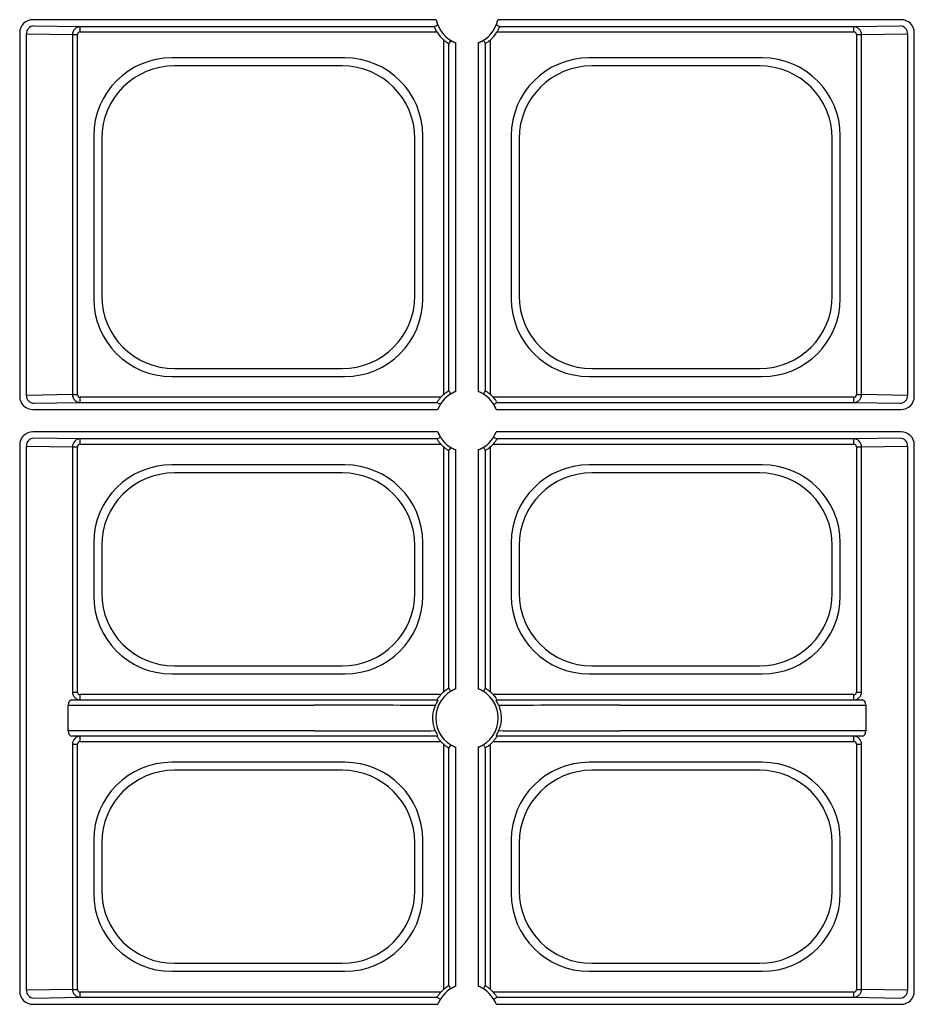
# Model space of a CAD drawing. Extents: x -14636 to 3588, y 2013 to 6853.
# Drawn here: x -13648 to -13562, y 4945 to 5040 of the extents above; entities that cross this region are included whole.
import ezdxf

# ---------------------------------------------------------------- set-up
doc = ezdxf.new("R2010")
doc.units = 0
doc.header["$LTSCALE"] = 12
doc.header["$MEASUREMENT"] = 0
doc.layers.add('DUENN-18', color=94, linetype='CONTINUOUS')

msp = doc.modelspace()

# ---------------------------------------------------------------- linework, layer by layer
at = {"layer": 'DUENN-18'}
for p, q in [((-13607.642, 5039.519), (-13646.303, 5039.519)), ((-13641.76, 5038.842), (-13646.19, 5038.914)), ((-13607.814, 5038.842), (-13641.76, 5038.842)), ((-13641.76, 5038.342), (-13641.76, 5038.842)), ((-13563.09, 5039.519), (-13601.751, 5039.519)), ((-13567.633, 5038.842), (-13601.579, 5038.842)), ((-13563.202, 5038.914), (-13567.633, 5038.842)), ((-13567.633, 5038.342), (-13567.633, 5038.842)), ((-13647.553, 5038.269), (-13647.553, 5003.411)), ((-13646.915, 5003.515), (-13646.915, 5038.164)), ((-13646.915, 5038.164), (-13642.501, 5038.092)), ((-13642.501, 5038.092), (-13642.501, 5003.587)), ((-13642.501, 5038.092), (-13642.018, 5038.092)), ((-13642.018, 5003.587), (-13642.018, 5038.092)), ((-13641.76, 5038.342), (-13607.569, 5038.342)), ((-13601.824, 5038.342), (-13567.633, 5038.342)), ((-13567.375, 5038.092), (-13566.892, 5038.092)), ((-13567.375, 5038.092), (-13567.375, 5003.587)), ((-13566.892, 5038.092), (-13562.478, 5038.164)), ((-13566.892, 5003.587), (-13566.892, 5038.092)), ((-13562.478, 5038.164), (-13562.478, 5003.515)), ((-13561.84, 5003.411), (-13561.84, 5038.269)), ((-13606.944, 5037.589), (-13606.944, 5003.59)), ((-13606.444, 5003.957), (-13606.444, 5037.223)), ((-13605.768, 5003.892), (-13605.768, 5037.287)), ((-13603.625, 5037.287), (-13603.625, 5003.892)), ((-13602.949, 5037.223), (-13602.949, 5003.957)), ((-13602.449, 5003.59), (-13602.449, 5037.589)), ((-13616.403, 5035.854), (-13632.989, 5035.854)), ((-13616.67, 5035.09), (-13632.723, 5035.09)), ((-13576.403, 5035.854), (-13592.989, 5035.854)), ((-13576.67, 5035.09), (-13592.723, 5035.09)), ((-13640.461, 5028.383), (-13640.461, 5012.797)), ((-13608.932, 5012.797), (-13608.932, 5028.383)), ((-13600.461, 5028.383), (-13600.461, 5012.797)), ((-13568.932, 5012.797), (-13568.932, 5028.383)), ((-13639.696, 5028.116), (-13639.696, 5013.063)), ((-13609.696, 5013.063), (-13609.696, 5028.116)), ((-13599.696, 5028.116), (-13599.696, 5013.063)), ((-13569.696, 5013.063), (-13569.696, 5028.116)), ((-13632.723, 5006.09), (-13616.67, 5006.09)), ((-13592.723, 5006.09), (-13576.67, 5006.09)), ((-13632.989, 5005.325), (-13616.403, 5005.325)), ((-13592.989, 5005.325), (-13576.403, 5005.325)), ((-13642.501, 5003.587), (-13646.915, 5003.515)), ((-13642.501, 5003.587), (-13642.018, 5003.587)), ((-13641.76, 5002.837), (-13641.76, 5003.337)), ((-13607.197, 5003.337), (-13641.76, 5003.337)), ((-13567.633, 5003.337), (-13602.196, 5003.337)), ((-13567.633, 5002.837), (-13567.633, 5003.337)), ((-13567.375, 5003.587), (-13566.892, 5003.587)), ((-13562.478, 5003.515), (-13566.892, 5003.587)), ((-13646.303, 5002.161), (-13607.499, 5002.161)), ((-13646.19, 5002.765), (-13641.76, 5002.837)), ((-13641.76, 5002.837), (-13607.563, 5002.837)), ((-13601.894, 5002.161), (-13563.09, 5002.161)), ((-13601.829, 5002.837), (-13567.633, 5002.837)), ((-13567.633, 5002.837), (-13563.202, 5002.765)), ((-13607.499, 5000.019), (-13646.303, 5000.019)), ((-13641.76, 4999.342), (-13646.19, 4999.414)), ((-13607.563, 4999.342), (-13641.76, 4999.342)), ((-13641.76, 4998.842), (-13641.76, 4999.342)), ((-13563.09, 5000.019), (-13601.894, 5000.019)), ((-13567.633, 4999.342), (-13601.829, 4999.342)), ((-13563.202, 4999.414), (-13567.633, 4999.342)), ((-13567.633, 4998.842), (-13567.633, 4999.342)), ((-13647.553, 4998.769), (-13647.553, 4946.411)), ((-13646.915, 4946.515), (-13646.915, 4998.664)), ((-13646.915, 4998.664), (-13642.501, 4998.592)), ((-13642.501, 4998.592), (-13642.501, 4975.087)), ((-13642.501, 4998.592), (-13642.018, 4998.592)), ((-13642.018, 4975.087), (-13642.018, 4998.592)), ((-13641.76, 4998.842), (-13607.197, 4998.842)), ((-13606.944, 4998.589), (-13606.944, 4975.09)), ((-13606.444, 4975.457), (-13606.444, 4998.223)), ((-13605.768, 4975.392), (-13605.768, 4998.287)), ((-13603.625, 4998.287), (-13603.625, 4975.392)), ((-13602.949, 4998.223), (-13602.949, 4975.457)), ((-13602.449, 4975.09), (-13602.449, 4998.589)), ((-13602.196, 4998.842), (-13567.633, 4998.842)), ((-13567.375, 4998.592), (-13566.892, 4998.592)), ((-13567.375, 4998.592), (-13567.375, 4975.087)), ((-13566.892, 4998.592), (-13562.478, 4998.664)), ((-13566.892, 4975.087), (-13566.892, 4998.592)), ((-13562.478, 4998.664), (-13562.478, 4946.515)), ((-13561.84, 4946.411), (-13561.84, 4998.769)), ((-13616.403, 4996.854), (-13632.989, 4996.854)), ((-13576.403, 4996.854), (-13592.989, 4996.854)), ((-13616.67, 4996.09), (-13632.723, 4996.09)), ((-13576.67, 4996.09), (-13592.723, 4996.09)), ((-13640.461, 4989.383), (-13640.461, 4984.297)), ((-13639.696, 4989.116), (-13639.696, 4984.563)), ((-13609.696, 4984.563), (-13609.696, 4989.116)), ((-13608.932, 4984.297), (-13608.932, 4989.383)), ((-13600.461, 4989.383), (-13600.461, 4984.297)), ((-13599.696, 4989.116), (-13599.696, 4984.563)), ((-13569.696, 4984.563), (-13569.696, 4989.116)), ((-13568.932, 4984.297), (-13568.932, 4989.383)), ((-13632.723, 4977.59), (-13616.67, 4977.59)), ((-13592.723, 4977.59), (-13576.67, 4977.59)), ((-13632.989, 4976.825), (-13616.403, 4976.825)), ((-13592.989, 4976.825), (-13576.403, 4976.825)), ((-13642.501, 4975.087), (-13642.018, 4975.087)), ((-13641.76, 4974.337), (-13641.76, 4974.837)), ((-13607.197, 4974.837), (-13641.76, 4974.837)), ((-13567.633, 4974.837), (-13602.196, 4974.837)), ((-13567.633, 4974.337), (-13567.633, 4974.837)), ((-13567.375, 4975.087), (-13566.892, 4975.087)), ((-13642.898, 4971.355), (-13642.898, 4973.824)), ((-13642.898, 4973.824), (-13619.372, 4973.824)), ((-13642.565, 4974.324), (-13641.76, 4974.337)), ((-13641.76, 4974.337), (-13607.563, 4974.337)), ((-13601.829, 4974.337), (-13567.633, 4974.337)), ((-13590.02, 4973.824), (-13566.495, 4973.824)), ((-13567.633, 4974.337), (-13566.828, 4974.324)), ((-13566.495, 4973.824), (-13566.495, 4971.355)), ((-13619.372, 4971.355), (-13642.898, 4971.355)), ((-13641.76, 4970.842), (-13642.565, 4970.855)), ((-13607.563, 4970.842), (-13641.76, 4970.842)), ((-13641.76, 4970.342), (-13641.76, 4970.842)), ((-13567.633, 4970.842), (-13601.829, 4970.842)), ((-13566.495, 4971.355), (-13590.02, 4971.355)), ((-13566.828, 4970.855), (-13567.633, 4970.842)), ((-13567.633, 4970.342), (-13567.633, 4970.842)), ((-13642.501, 4970.092), (-13642.501, 4946.587)), ((-13642.501, 4970.092), (-13642.018, 4970.092)), ((-13642.018, 4946.587), (-13642.018, 4970.092)), ((-13641.76, 4970.342), (-13607.197, 4970.342)), ((-13606.944, 4970.089), (-13606.944, 4946.59)), ((-13602.449, 4946.59), (-13602.449, 4970.089)), ((-13602.196, 4970.342), (-13567.633, 4970.342)), ((-13567.375, 4970.092), (-13566.892, 4970.092)), ((-13567.375, 4970.092), (-13567.375, 4946.587)), ((-13566.892, 4946.587), (-13566.892, 4970.092)), ((-13606.444, 4946.957), (-13606.444, 4969.723)), ((-13605.768, 4946.892), (-13605.768, 4969.787)), ((-13603.625, 4969.787), (-13603.625, 4946.892)), ((-13602.949, 4969.723), (-13602.949, 4946.957)), ((-13616.403, 4968.354), (-13632.989, 4968.354)), ((-13576.403, 4968.354), (-13592.989, 4968.354)), ((-13616.67, 4967.59), (-13632.723, 4967.59)), ((-13576.67, 4967.59), (-13592.723, 4967.59)), ((-13640.461, 4960.883), (-13640.461, 4955.797)), ((-13639.696, 4960.616), (-13639.696, 4956.063)), ((-13609.696, 4956.063), (-13609.696, 4960.616)), ((-13608.932, 4955.797), (-13608.932, 4960.883)), ((-13600.461, 4960.883), (-13600.461, 4955.797)), ((-13599.696, 4960.616), (-13599.696, 4956.063)), ((-13569.696, 4956.063), (-13569.696, 4960.616)), ((-13568.932, 4955.797), (-13568.932, 4960.883)), ((-13632.723, 4949.09), (-13616.67, 4949.09)), ((-13592.723, 4949.09), (-13576.67, 4949.09)), ((-13632.989, 4948.325), (-13616.403, 4948.325)), ((-13592.989, 4948.325), (-13576.403, 4948.325)), ((-13642.501, 4946.587), (-13646.915, 4946.515)), ((-13642.501, 4946.587), (-13642.018, 4946.587)), ((-13641.76, 4945.837), (-13641.76, 4946.337)), ((-13607.197, 4946.337), (-13641.76, 4946.337)), ((-13567.633, 4946.337), (-13602.196, 4946.337)), ((-13567.633, 4945.837), (-13567.633, 4946.337)), ((-13567.375, 4946.587), (-13566.892, 4946.587)), ((-13562.478, 4946.515), (-13566.892, 4946.587)), ((-13646.19, 4945.765), (-13641.76, 4945.837)), ((-13641.76, 4945.837), (-13607.563, 4945.837)), ((-13601.829, 4945.837), (-13567.633, 4945.837)), ((-13567.633, 4945.837), (-13563.202, 4945.765)), ((-13646.303, 4945.161), (-13607.499, 4945.161)), ((-13601.894, 4945.161), (-13563.09, 4945.161))]:
    msp.add_line(p, q, dxfattribs=at)
at = {"layer": 'DUENN-18', "flags": 128}
for points in [[(-13601.579, 5038.842), (-13601.63, 5038.871), (-13601.834, 5038.987), (-13601.889, 5039.019)], [(-13606.268, 5037.529), (-13606.293, 5037.484), (-13606.397, 5037.304), (-13606.444, 5037.223)], [(-13603.125, 5037.529), (-13603.099, 5037.484), (-13602.995, 5037.304), (-13602.949, 5037.223)], [(-13606.444, 5003.957), (-13606.415, 5003.906), (-13606.299, 5003.705), (-13606.268, 5003.65)], [(-13602.949, 5003.957), (-13602.978, 5003.906), (-13603.094, 5003.705), (-13603.125, 5003.65)], [(-13607.563, 5002.837), (-13607.513, 5002.808), (-13607.312, 5002.692), (-13607.257, 5002.661)], [(-13602.136, 5002.661), (-13602.091, 5002.687), (-13601.91, 5002.791), (-13601.829, 5002.837)], [(-13607.563, 4999.342), (-13607.513, 4999.371), (-13607.312, 4999.487), (-13607.257, 4999.519)], [(-13602.136, 4999.519), (-13602.091, 4999.493), (-13601.91, 4999.389), (-13601.829, 4999.342)], [(-13606.268, 4998.529), (-13606.293, 4998.484), (-13606.397, 4998.304), (-13606.444, 4998.223)], [(-13603.125, 4998.529), (-13603.099, 4998.484), (-13602.995, 4998.304), (-13602.949, 4998.223)], [(-13606.444, 4975.457), (-13606.415, 4975.406), (-13606.299, 4975.205), (-13606.268, 4975.15)], [(-13602.949, 4975.457), (-13602.978, 4975.406), (-13603.094, 4975.205), (-13603.125, 4975.15)], [(-13607.563, 4974.337), (-13607.513, 4974.308), (-13607.487, 4974.293)], [(-13601.906, 4974.293), (-13601.862, 4974.319), (-13601.829, 4974.337)], [(-13607.563, 4970.842), (-13607.513, 4970.871), (-13607.487, 4970.886)], [(-13601.906, 4970.886), (-13601.862, 4970.861), (-13601.829, 4970.842)], [(-13606.268, 4970.029), (-13606.293, 4969.984), (-13606.397, 4969.804), (-13606.444, 4969.723)], [(-13603.125, 4970.029), (-13603.099, 4969.984), (-13602.995, 4969.804), (-13602.949, 4969.723)], [(-13606.444, 4946.957), (-13606.415, 4946.906), (-13606.299, 4946.705), (-13606.268, 4946.65)], [(-13602.949, 4946.957), (-13602.978, 4946.906), (-13603.094, 4946.705), (-13603.125, 4946.65)], [(-13607.563, 4945.837), (-13607.513, 4945.808), (-13607.312, 4945.692), (-13607.257, 4945.661)], [(-13602.136, 4945.661), (-13602.091, 4945.687), (-13601.91, 4945.791), (-13601.829, 4945.837)]]:
    msp.add_lwpolyline(points, dxfattribs=at)
at = {"layer": 'DUENN-18'}
for centre, radius, start, end in [((-13646.176, 5038.176), 0.739, 91.08601, 180.8976), ((-13473.326, 4802.973), 271.516, 119.61559, 119.69097), ((-13604.696, 5040.09), 3, 190.97414, 249.08193), ((-13604.696, 5040.09), 3, 290.91807, 349.02586), ((-13563.216, 5038.176), 0.739, 359.1024, 88.91399), ((-13604.696, 5040.09), 3.362, 211.32222, 228.04366), ((-13604.696, 5040.09), 3.362, 311.95634, 328.67778), ((-13604.696, 5001.09), 3, 110.91807, 159.08193), ((-13604.696, 5001.09), 3, 20.91807, 69.08193), ((-13646.176, 5003.504), 0.739, 179.10356, 268.91169), ((-13604.696, 5001.09), 3.362, 131.95634, 138.04366), ((-13604.696, 5001.09), 3.362, 41.95634, 48.04366), ((-13563.216, 5003.504), 0.739, 271.08831, 0.89644), ((-13646.176, 4998.676), 0.739, 91.08601, 180.8976), ((-13604.696, 5001.09), 3, 200.91807, 249.08193), ((-13604.696, 5001.09), 3, 290.91807, 339.08193), ((-13563.216, 4998.676), 0.739, 359.1024, 88.91399), ((-13604.696, 5001.09), 3.362, 221.95634, 228.04366), ((-13604.696, 5001.09), 3.362, 311.95634, 318.04366), ((-13604.696, 4972.59), 3, 110.91807, 249.08193), ((-13604.696, 4972.59), 3.362, 131.95634, 138.04366), ((-13604.696, 4972.59), 3, 290.91807, 69.08193), ((-13604.696, 4972.59), 3.362, 41.95634, 48.04366), ((-13604.696, 4972.59), 3.362, 221.95634, 228.04366), ((-13604.696, 4972.59), 3.362, 311.95634, 318.04366), ((-13646.176, 4946.504), 0.739, 179.10469, 268.9117), ((-13604.696, 4944.09), 3, 110.91807, 159.08193), ((-13604.696, 4944.09), 3.362, 131.95634, 138.04366), ((-13604.696, 4944.09), 3, 20.91807, 69.08193), ((-13604.696, 4944.09), 3.362, 41.95634, 48.04366), ((-13563.216, 4946.504), 0.739, 271.0883, 0.89531)]:
    msp.add_arc(centre, radius, start, end, dxfattribs=at)
for centre, major_axis, ratio, start_param, end_param in [((-13646.303, 5038.269), (0.884, -0.884), 0.999981, 2.356204, 3.926981), ((-13645.949, 5038.914), (0.25, 0), 0.004363, 3.145956, 3.403392), ((-13641.759, 5038.092), (0.012, 0.75), 0.98904, 0.016857, 1.586524), ((-13567.634, 5038.092), (-0.012, 0.75), 0.98904, 4.696661, 6.266328), ((-13563.444, 5038.914), (0.25, 0), 0.004363, 6.021386, 6.278822), ((-13563.09, 5038.269), (0.884, 0.884), 0.999981, 5.497797, 7.068574), ((-13641.759, 5038.092), (-0.259, 0.004), 0.965917, 4.729246, 6.298913), ((-13567.634, 5038.092), (-0.259, -0.004), 0.965917, 3.125865, 4.695532), ((-13632.932, 5028.325), (-5.344, 5.344), 0.992433, 5.501585, 7.064785), ((-13632.67, 5028.063), (-4.987, 4.987), 0.992433, 5.501585, 7.064785), ((-13616.723, 5028.063), (4.987, 4.987), 0.992433, 5.501585, 7.064785), ((-13616.461, 5028.325), (5.344, 5.344), 0.992433, 5.501585, 7.064785), ((-13592.932, 5028.325), (-5.344, 5.344), 0.992433, 5.501585, 7.064785), ((-13592.67, 5028.063), (-4.987, 4.987), 0.992433, 5.501585, 7.064785), ((-13576.723, 5028.063), (4.987, 4.987), 0.992433, 5.501585, 7.064785), ((-13576.461, 5028.325), (5.344, 5.344), 0.992433, 5.501585, 7.064785), ((-13632.932, 5012.854), (-5.344, -5.344), 0.992433, 5.501585, 7.064785), ((-13632.67, 5013.116), (-4.987, -4.987), 0.992433, 5.501585, 7.064785), ((-13616.723, 5013.116), (4.987, -4.987), 0.992433, 5.501585, 7.064785), ((-13616.461, 5012.854), (5.344, -5.344), 0.992433, 5.501585, 7.064785), ((-13592.932, 5012.854), (-5.344, -5.344), 0.992433, 5.501585, 7.064785), ((-13592.67, 5013.116), (-4.987, -4.987), 0.992433, 5.501585, 7.064785), ((-13576.723, 5013.116), (4.987, -4.987), 0.992433, 5.501585, 7.064785), ((-13576.461, 5012.854), (5.344, -5.344), 0.992433, 5.501585, 7.064785), ((-13646.303, 5003.411), (-0.884, -0.884), 0.999981, 5.497797, 7.068574), ((-13641.759, 5003.587), (-0.012, 0.75), 0.98904, 1.555068, 3.124735), ((-13641.759, 5003.587), (0.259, 0.004), 0.965917, 3.125865, 4.695532), ((-13567.634, 5003.587), (0.012, 0.75), 0.98904, 3.15845, 4.728117), ((-13567.634, 5003.587), (0.259, -0.004), 0.965917, 4.729246, 6.298913), ((-13563.09, 5003.411), (-0.884, 0.884), 0.999981, 2.356204, 3.926981), ((-13645.949, 5002.765), (0.25, 0), 0.004363, 2.879793, 3.137229), ((-13563.444, 5002.765), (0.25, 0), 0.004363, 0.004363, 0.261799), ((-13646.303, 4998.769), (-0.884, 0.884), 0.999981, 5.497797, 7.068574), ((-13645.949, 4999.414), (0.25, 0), 0.004363, 3.145956, 3.403392), ((-13641.759, 4998.592), (0.012, 0.75), 0.98904, 0.016857, 1.586524), ((-13567.634, 4998.592), (-0.012, 0.75), 0.98904, 4.696661, 6.266328), ((-13563.444, 4999.414), (0.25, 0), 0.004363, 6.021386, 6.278822), ((-13563.09, 4998.769), (-0.884, -0.884), 0.999981, 2.356204, 3.926981), ((-13641.759, 4998.592), (0.259, -0.004), 0.965917, 1.587654, 3.157321), ((-13567.634, 4998.592), (0.259, 0.004), 0.965917, 6.267457, 7.837124), ((-13632.932, 4989.325), (-5.344, 5.344), 0.992433, 5.501585, 7.064785), ((-13616.461, 4989.325), (5.344, 5.344), 0.992433, 5.501585, 7.064785), ((-13592.932, 4989.325), (-5.344, 5.344), 0.992433, 5.501585, 7.064785), ((-13576.461, 4989.325), (5.344, 5.344), 0.992433, 5.501585, 7.064785), ((-13632.67, 4989.063), (-4.987, 4.987), 0.992433, 5.501585, 7.064785), ((-13616.723, 4989.063), (4.987, 4.987), 0.992433, 5.501585, 7.064785), ((-13592.67, 4989.063), (-4.987, 4.987), 0.992433, 5.501585, 7.064785), ((-13576.723, 4989.063), (4.987, 4.987), 0.992433, 5.501585, 7.064785), ((-13632.932, 4984.354), (-5.344, -5.344), 0.992433, 5.501585, 7.064785), ((-13632.67, 4984.616), (-4.987, -4.987), 0.992433, 5.501585, 7.064785), ((-13616.723, 4984.616), (4.987, -4.987), 0.992433, 5.501585, 7.064785), ((-13616.461, 4984.354), (5.344, -5.344), 0.992433, 5.501585, 7.064785), ((-13592.932, 4984.354), (-5.344, -5.344), 0.992433, 5.501585, 7.064785), ((-13592.67, 4984.616), (-4.987, -4.987), 0.992433, 5.501585, 7.064785), ((-13576.723, 4984.616), (4.987, -4.987), 0.992433, 5.501585, 7.064785), ((-13576.461, 4984.354), (5.344, -5.344), 0.992433, 5.501585, 7.064785), ((-13641.759, 4975.087), (-0.012, 0.75), 0.98904, 1.555068, 3.124735), ((-13641.759, 4975.087), (0.259, 0.004), 0.965917, 3.125865, 4.695532), ((-13567.634, 4975.087), (0.012, 0.75), 0.98904, 3.15845, 4.728117), ((-13567.634, 4975.087), (0.259, -0.004), 0.965917, 4.729246, 6.298913), ((-13642.563, 4973.824), (0, 0.5), 0.669873, 0.004363, 1.570796), ((-13619.372, 4973.765), (13, 0), 0.004531, 0.461327, 1.570796), ((-13590.02, 4973.765), (13, 0), 0.004531, 1.570796, 2.680266), ((-13566.83, 4973.824), (0, 0.5), 0.669873, 4.712389, 6.278822), ((-13642.563, 4971.355), (0, 0.5), 0.669873, 1.570796, 3.137229), ((-13641.759, 4970.092), (0.012, 0.75), 0.98904, 0.016857, 1.586524), ((-13619.372, 4971.414), (13, 0), 0.004531, 4.712389, 5.821858), ((-13590.02, 4971.414), (13, 0), 0.004531, 3.602919, 4.712389), ((-13567.634, 4970.092), (-0.012, 0.75), 0.98904, 4.696661, 6.266328), ((-13566.83, 4971.355), (0, 0.5), 0.669873, 3.145956, 4.712389), ((-13641.759, 4970.092), (0.259, -0.004), 0.965917, 1.587654, 3.157321), ((-13567.634, 4970.092), (0.259, 0.004), 0.965917, 6.267457, 7.837124), ((-13632.932, 4960.825), (-5.344, 5.344), 0.992433, 5.501585, 7.064785), ((-13616.461, 4960.825), (5.344, 5.344), 0.992433, 5.501585, 7.064785), ((-13592.932, 4960.825), (-5.344, 5.344), 0.992433, 5.501585, 7.064785), ((-13576.461, 4960.825), (5.344, 5.344), 0.992433, 5.501585, 7.064785), ((-13632.67, 4960.563), (-4.987, 4.987), 0.992433, 5.501585, 7.064785), ((-13616.723, 4960.563), (4.987, 4.987), 0.992433, 5.501585, 7.064785), ((-13592.67, 4960.563), (-4.987, 4.987), 0.992433, 5.501585, 7.064785), ((-13576.723, 4960.563), (4.987, 4.987), 0.992433, 5.501585, 7.064785), ((-13632.932, 4955.854), (-5.344, -5.344), 0.992433, 5.501585, 7.064785), ((-13632.67, 4956.116), (-4.987, -4.987), 0.992433, 5.501585, 7.064785), ((-13616.723, 4956.116), (4.987, -4.987), 0.992433, 5.501585, 7.064785), ((-13616.461, 4955.854), (5.344, -5.344), 0.992433, 5.501585, 7.064785), ((-13592.932, 4955.854), (-5.344, -5.344), 0.992433, 5.501585, 7.064785), ((-13592.67, 4956.116), (-4.987, -4.987), 0.992433, 5.501585, 7.064785), ((-13576.723, 4956.116), (4.987, -4.987), 0.992433, 5.501585, 7.064785), ((-13576.461, 4955.854), (5.344, -5.344), 0.992433, 5.501585, 7.064785), ((-13646.303, 4946.411), (-0.884, -0.884), 0.999981, 5.497797, 7.068574), ((-13641.759, 4946.587), (-0.012, 0.75), 0.98904, 1.555068, 3.124735), ((-13641.759, 4946.587), (0.259, 0.004), 0.965917, 3.125865, 4.695532), ((-13567.634, 4946.587), (0.012, 0.75), 0.98904, 3.15845, 4.728117), ((-13567.634, 4946.587), (0.259, -0.004), 0.965917, 4.729246, 6.298913), ((-13563.09, 4946.411), (-0.884, 0.884), 0.999981, 2.356204, 3.926981), ((-13645.949, 4945.765), (0.25, 0), 0.004363, 2.879793, 3.137229), ((-13563.444, 4945.765), (0.25, 0), 0.004363, 0.004363, 0.261799)]:
    msp.add_ellipse(centre, major_axis=major_axis, ratio=ratio, start_param=start_param, end_param=end_param, dxfattribs=at)
for points, knots in [([(-13607.569, 5038.342), (-13607.603, 5038.402), (-13607.674, 5038.522), (-13607.751, 5038.685), (-13607.797, 5038.795), (-13607.813, 5038.838), (-13607.814, 5038.841), (-13607.814, 5038.842)], [0, 0, 0, 0, 0.25018, 0.50179, 0.724456, 0.924805, 1, 1, 1, 1]), ([(-13607.642, 5039.519), (-13607.629, 5039.461), (-13607.605, 5039.346), (-13607.562, 5039.195), (-13607.525, 5039.081), (-13607.505, 5039.026), (-13607.504, 5039.02), (-13607.503, 5039.019)], [0, 0, 0, 0, 0.22087, 0.4418427, 0.6654976, 0.8832193, 1, 1, 1, 1]), ([(-13601.889, 5039.019), (-13601.888, 5039.024), (-13601.885, 5039.034), (-13601.857, 5039.114), (-13601.82, 5039.232), (-13601.781, 5039.374), (-13601.76, 5039.475), (-13601.751, 5039.519)], [0, 0, 0, 0, 0.201902, 0.403793, 0.612549, 0.832509, 1, 1, 1, 1]), ([(-13601.579, 5038.842), (-13601.581, 5038.837), (-13601.584, 5038.826), (-13601.614, 5038.75), (-13601.663, 5038.639), (-13601.734, 5038.496), (-13601.793, 5038.394), (-13601.824, 5038.342)], [0, 0, 0, 0, 0.1899289, 0.3800486, 0.5737824, 0.7798584, 1, 1, 1, 1]), ([(-13606.444, 5037.223), (-13606.449, 5037.225), (-13606.458, 5037.229), (-13606.525, 5037.27), (-13606.623, 5037.334), (-13606.768, 5037.438), (-13606.878, 5037.533), (-13606.944, 5037.589)], [0, 0, 0, 0, 0.167544, 0.334995, 0.509322, 0.706101, 1, 1, 1, 1]), ([(-13606.268, 5037.529), (-13606.263, 5037.526), (-13606.253, 5037.522), (-13606.183, 5037.481), (-13606.077, 5037.424), (-13605.934, 5037.354), (-13605.822, 5037.309), (-13605.768, 5037.287)], [0, 0, 0, 0, 0.183465, 0.3667, 0.562448, 0.784547, 1, 1, 1, 1]), ([(-13603.625, 5037.287), (-13603.565, 5037.312), (-13603.443, 5037.361), (-13603.287, 5037.439), (-13603.174, 5037.502), (-13603.129, 5037.527), (-13603.126, 5037.529), (-13603.125, 5037.529)], [0, 0, 0, 0, 0.2377318, 0.4755589, 0.7143045, 0.9301645, 1, 1, 1, 1]), ([(-13602.449, 5037.589), (-13602.513, 5037.534), (-13602.628, 5037.436), (-13602.781, 5037.326), (-13602.888, 5037.257), (-13602.941, 5037.226), (-13602.947, 5037.223), (-13602.949, 5037.223)], [0, 0, 0, 0, 0.286675, 0.511376, 0.701791, 0.893054, 1, 1, 1, 1]), ([(-13606.944, 5003.59), (-13606.88, 5003.645), (-13606.765, 5003.744), (-13606.612, 5003.853), (-13606.505, 5003.922), (-13606.452, 5003.953), (-13606.446, 5003.956), (-13606.444, 5003.957)], [0, 0, 0, 0, 0.286678, 0.511366, 0.701796, 0.89305, 1, 1, 1, 1]), ([(-13605.768, 5003.892), (-13605.828, 5003.867), (-13605.949, 5003.818), (-13606.106, 5003.74), (-13606.219, 5003.678), (-13606.264, 5003.652), (-13606.267, 5003.651), (-13606.268, 5003.65)], [0, 0, 0, 0, 0.237701, 0.475537, 0.714291, 0.930162, 1, 1, 1, 1]), ([(-13603.125, 5003.65), (-13603.13, 5003.653), (-13603.14, 5003.658), (-13603.209, 5003.698), (-13603.316, 5003.755), (-13603.459, 5003.825), (-13603.57, 5003.87), (-13603.625, 5003.892)], [0, 0, 0, 0, 0.183463, 0.366709, 0.562423, 0.784525, 1, 1, 1, 1]), ([(-13602.949, 5003.957), (-13602.944, 5003.954), (-13602.935, 5003.95), (-13602.868, 5003.91), (-13602.77, 5003.845), (-13602.625, 5003.741), (-13602.515, 5003.647), (-13602.449, 5003.59)], [0, 0, 0, 0, 0.167541, 0.334995, 0.509315, 0.706093, 1, 1, 1, 1]), ([(-13607.563, 5002.837), (-13607.561, 5002.842), (-13607.557, 5002.851), (-13607.516, 5002.918), (-13607.452, 5003.016), (-13607.348, 5003.161), (-13607.253, 5003.271), (-13607.197, 5003.337)], [0, 0, 0, 0, 0.167539, 0.334992, 0.509307, 0.706105, 1, 1, 1, 1]), ([(-13602.196, 5003.337), (-13602.141, 5003.273), (-13602.042, 5003.158), (-13601.933, 5003.005), (-13601.864, 5002.898), (-13601.833, 5002.845), (-13601.83, 5002.839), (-13601.829, 5002.837)], [0, 0, 0, 0, 0.2866844, 0.5113731, 0.7017969, 0.893054, 1, 1, 1, 1]), ([(-13601.894, 5002.161), (-13601.919, 5002.221), (-13601.968, 5002.343), (-13602.046, 5002.499), (-13602.108, 5002.612), (-13602.134, 5002.657), (-13602.135, 5002.66), (-13602.136, 5002.661)], [0, 0, 0, 0, 0.237697, 0.475537, 0.714299, 0.930164, 1, 1, 1, 1]), ([(-13607.197, 4998.842), (-13607.252, 4998.906), (-13607.351, 4999.021), (-13607.46, 4999.175), (-13607.529, 4999.281), (-13607.56, 4999.335), (-13607.563, 4999.34), (-13607.563, 4999.342)], [0, 0, 0, 0, 0.2866717, 0.5113727, 0.7017967, 0.8930539, 1, 1, 1, 1]), ([(-13607.499, 5000.019), (-13607.474, 4999.958), (-13607.425, 4999.837), (-13607.347, 4999.68), (-13607.285, 4999.567), (-13607.259, 4999.522), (-13607.257, 4999.519), (-13607.257, 4999.519)], [0, 0, 0, 0, 0.2377126, 0.4755509, 0.7142999, 0.9301644, 1, 1, 1, 1]), ([(-13601.829, 4999.342), (-13601.832, 4999.337), (-13601.836, 4999.328), (-13601.876, 4999.261), (-13601.941, 4999.163), (-13602.045, 4999.018), (-13602.139, 4998.908), (-13602.196, 4998.842)], [0, 0, 0, 0, 0.167546, 0.334985, 0.509302, 0.706102, 1, 1, 1, 1]), ([(-13606.444, 4998.223), (-13606.449, 4998.225), (-13606.458, 4998.229), (-13606.525, 4998.27), (-13606.623, 4998.334), (-13606.768, 4998.438), (-13606.878, 4998.533), (-13606.944, 4998.589)], [0, 0, 0, 0, 0.167544, 0.334995, 0.509322, 0.706101, 1, 1, 1, 1]), ([(-13606.268, 4998.529), (-13606.263, 4998.526), (-13606.253, 4998.522), (-13606.183, 4998.481), (-13606.077, 4998.424), (-13605.934, 4998.354), (-13605.822, 4998.309), (-13605.768, 4998.287)], [0, 0, 0, 0, 0.183466, 0.366701, 0.562442, 0.784547, 1, 1, 1, 1]), ([(-13603.625, 4998.287), (-13603.565, 4998.312), (-13603.443, 4998.361), (-13603.287, 4998.439), (-13603.174, 4998.502), (-13603.129, 4998.527), (-13603.126, 4998.529), (-13603.125, 4998.529)], [0, 0, 0, 0, 0.237731, 0.475557, 0.714302, 0.930165, 1, 1, 1, 1]), ([(-13602.449, 4998.589), (-13602.513, 4998.534), (-13602.628, 4998.436), (-13602.781, 4998.326), (-13602.888, 4998.257), (-13602.941, 4998.226), (-13602.947, 4998.223), (-13602.949, 4998.223)], [0, 0, 0, 0, 0.286675, 0.511378, 0.701787, 0.893054, 1, 1, 1, 1]), ([(-13607.563, 4974.337), (-13607.561, 4974.342), (-13607.557, 4974.351), (-13607.516, 4974.418), (-13607.452, 4974.516), (-13607.348, 4974.661), (-13607.253, 4974.771), (-13607.197, 4974.837)], [0, 0, 0, 0, 0.167543, 0.33499, 0.509316, 0.706103, 1, 1, 1, 1]), ([(-13606.944, 4975.09), (-13606.88, 4975.145), (-13606.765, 4975.244), (-13606.612, 4975.353), (-13606.505, 4975.422), (-13606.452, 4975.453), (-13606.446, 4975.456), (-13606.444, 4975.457)], [0, 0, 0, 0, 0.2866784, 0.5113586, 0.7017954, 0.8930498, 1, 1, 1, 1]), ([(-13605.768, 4975.392), (-13605.828, 4975.367), (-13605.949, 4975.318), (-13606.106, 4975.24), (-13606.219, 4975.178), (-13606.264, 4975.152), (-13606.267, 4975.151), (-13606.268, 4975.15)], [0, 0, 0, 0, 0.237707, 0.475541, 0.714295, 0.930162, 1, 1, 1, 1]), ([(-13603.125, 4975.15), (-13603.13, 4975.153), (-13603.14, 4975.158), (-13603.209, 4975.198), (-13603.316, 4975.255), (-13603.459, 4975.325), (-13603.57, 4975.37), (-13603.625, 4975.392)], [0, 0, 0, 0, 0.183461, 0.366707, 0.56242, 0.784519, 1, 1, 1, 1]), ([(-13602.949, 4975.457), (-13602.944, 4975.454), (-13602.935, 4975.45), (-13602.868, 4975.41), (-13602.77, 4975.345), (-13602.625, 4975.241), (-13602.515, 4975.147), (-13602.449, 4975.09)], [0, 0, 0, 0, 0.167544, 0.334995, 0.509322, 0.706101, 1, 1, 1, 1]), ([(-13602.196, 4974.837), (-13602.141, 4974.773), (-13602.042, 4974.658), (-13601.933, 4974.505), (-13601.864, 4974.398), (-13601.833, 4974.345), (-13601.83, 4974.339), (-13601.829, 4974.337)], [0, 0, 0, 0, 0.286673, 0.511375, 0.70179, 0.893054, 1, 1, 1, 1]), ([(-13607.731, 4971.388), (-13607.784, 4971.533), (-13607.893, 4971.835), (-13607.977, 4972.398), (-13607.957, 4972.97), (-13607.861, 4973.44), (-13607.771, 4973.684), (-13607.731, 4973.792)], [0, 0, 0, 0, 0.207812, 0.433782, 0.645988, 0.842808, 1, 1, 1, 1]), ([(-13607.487, 4974.293), (-13607.489, 4974.288), (-13607.493, 4974.28), (-13607.529, 4974.214), (-13607.56, 4974.158), (-13607.597, 4974.087), (-13607.633, 4974.015), (-13607.672, 4973.932), (-13607.705, 4973.857), (-13607.724, 4973.81), (-13607.731, 4973.792)], [0, 0, 0, 0, 0.357999, 0.479762, 0.602275, 0.680786, 0.759891, 0.83016, 0.932966, 1, 1, 1, 1]), ([(-13601.661, 4973.792), (-13601.674, 4973.821), (-13601.698, 4973.88), (-13601.74, 4973.973), (-13601.779, 4974.054), (-13601.814, 4974.122), (-13601.853, 4974.195), (-13601.896, 4974.271), (-13601.906, 4974.292), (-13601.906, 4974.293), (-13601.906, 4974.293)], [0, 0, 0, 0, 0.105355, 0.211833, 0.282378, 0.352855, 0.451243, 0.616806, 0.95774, 1, 1, 1, 1]), ([(-13601.661, 4973.792), (-13601.609, 4973.647), (-13601.5, 4973.344), (-13601.416, 4972.781), (-13601.436, 4972.209), (-13601.532, 4971.739), (-13601.622, 4971.496), (-13601.661, 4971.388)], [0, 0, 0, 0, 0.20781, 0.433786, 0.645993, 0.842808, 1, 1, 1, 1]), ([(-13607.731, 4971.388), (-13607.719, 4971.358), (-13607.695, 4971.3), (-13607.653, 4971.207), (-13607.614, 4971.126), (-13607.578, 4971.057), (-13607.54, 4970.985), (-13607.497, 4970.908), (-13607.487, 4970.888), (-13607.487, 4970.886), (-13607.487, 4970.886)], [0, 0, 0, 0, 0.1053651, 0.2118428, 0.2823877, 0.3528535, 0.4512408, 0.6168082, 0.9577402, 1, 1, 1, 1]), ([(-13607.197, 4970.342), (-13607.252, 4970.406), (-13607.351, 4970.521), (-13607.46, 4970.675), (-13607.529, 4970.781), (-13607.56, 4970.834), (-13607.563, 4970.84), (-13607.563, 4970.842)], [0, 0, 0, 0, 0.2866844, 0.5113731, 0.7017969, 0.893054, 1, 1, 1, 1]), ([(-13601.829, 4970.842), (-13601.832, 4970.837), (-13601.836, 4970.828), (-13601.876, 4970.761), (-13601.941, 4970.663), (-13602.045, 4970.518), (-13602.139, 4970.408), (-13602.196, 4970.342)], [0, 0, 0, 0, 0.167542, 0.33498, 0.509306, 0.706104, 1, 1, 1, 1]), ([(-13601.906, 4970.886), (-13601.903, 4970.892), (-13601.9, 4970.899), (-13601.864, 4970.965), (-13601.833, 4971.021), (-13601.796, 4971.092), (-13601.76, 4971.164), (-13601.721, 4971.247), (-13601.688, 4971.323), (-13601.669, 4971.369), (-13601.661, 4971.388)], [0, 0, 0, 0, 0.3579954, 0.4797575, 0.602277, 0.6807778, 0.7598819, 0.8301618, 0.9329561, 1, 1, 1, 1]), ([(-13606.444, 4969.723), (-13606.449, 4969.725), (-13606.458, 4969.729), (-13606.525, 4969.77), (-13606.623, 4969.834), (-13606.768, 4969.938), (-13606.878, 4970.033), (-13606.944, 4970.089)], [0, 0, 0, 0, 0.167542, 0.334997, 0.509323, 0.706102, 1, 1, 1, 1]), ([(-13606.268, 4970.029), (-13606.263, 4970.026), (-13606.253, 4970.022), (-13606.183, 4969.981), (-13606.077, 4969.924), (-13605.934, 4969.854), (-13605.822, 4969.809), (-13605.768, 4969.787)], [0, 0, 0, 0, 0.183467, 0.366698, 0.562446, 0.784553, 1, 1, 1, 1]), ([(-13603.625, 4969.787), (-13603.565, 4969.812), (-13603.443, 4969.861), (-13603.287, 4969.939), (-13603.174, 4970.002), (-13603.129, 4970.027), (-13603.126, 4970.029), (-13603.125, 4970.029)], [0, 0, 0, 0, 0.237726, 0.475554, 0.7143, 0.930164, 1, 1, 1, 1]), ([(-13602.449, 4970.089), (-13602.513, 4970.034), (-13602.628, 4969.936), (-13602.781, 4969.826), (-13602.888, 4969.757), (-13602.941, 4969.726), (-13602.947, 4969.723), (-13602.949, 4969.723)], [0, 0, 0, 0, 0.286674, 0.511384, 0.701792, 0.893055, 1, 1, 1, 1]), ([(-13607.563, 4945.837), (-13607.561, 4945.842), (-13607.557, 4945.851), (-13607.516, 4945.918), (-13607.452, 4946.016), (-13607.348, 4946.161), (-13607.253, 4946.271), (-13607.197, 4946.337)], [0, 0, 0, 0, 0.1675427, 0.3349901, 0.5093163, 0.7061157, 1, 1, 1, 1]), ([(-13606.944, 4946.59), (-13606.88, 4946.645), (-13606.765, 4946.744), (-13606.612, 4946.853), (-13606.505, 4946.922), (-13606.452, 4946.953), (-13606.446, 4946.956), (-13606.444, 4946.957)], [0, 0, 0, 0, 0.2866784, 0.5113586, 0.7017954, 0.8930498, 1, 1, 1, 1]), ([(-13605.768, 4946.892), (-13605.828, 4946.867), (-13605.949, 4946.818), (-13606.106, 4946.74), (-13606.219, 4946.678), (-13606.264, 4946.652), (-13606.267, 4946.651), (-13606.268, 4946.65)], [0, 0, 0, 0, 0.2377, 0.475542, 0.714295, 0.930162, 1, 1, 1, 1]), ([(-13603.125, 4946.65), (-13603.13, 4946.653), (-13603.14, 4946.658), (-13603.209, 4946.698), (-13603.316, 4946.755), (-13603.459, 4946.825), (-13603.57, 4946.87), (-13603.625, 4946.892)], [0, 0, 0, 0, 0.18346, 0.366706, 0.562425, 0.784526, 1, 1, 1, 1]), ([(-13602.949, 4946.957), (-13602.944, 4946.954), (-13602.935, 4946.95), (-13602.868, 4946.91), (-13602.77, 4946.845), (-13602.625, 4946.741), (-13602.515, 4946.647), (-13602.449, 4946.59)], [0, 0, 0, 0, 0.167542, 0.334997, 0.509323, 0.706102, 1, 1, 1, 1]), ([(-13602.196, 4946.337), (-13602.141, 4946.273), (-13602.042, 4946.158), (-13601.933, 4946.005), (-13601.864, 4945.898), (-13601.833, 4945.845), (-13601.83, 4945.839), (-13601.829, 4945.837)], [0, 0, 0, 0, 0.286675, 0.511366, 0.701792, 0.893051, 1, 1, 1, 1]), ([(-13601.894, 4945.161), (-13601.919, 4945.221), (-13601.968, 4945.343), (-13602.046, 4945.499), (-13602.108, 4945.612), (-13602.134, 4945.657), (-13602.135, 4945.66), (-13602.136, 4945.661)], [0, 0, 0, 0, 0.237698, 0.475539, 0.714302, 0.930163, 1, 1, 1, 1])]:
    msp.add_open_spline(points, degree=3, knots=knots, dxfattribs=at)

doc.saveas('drawing.dxf')
